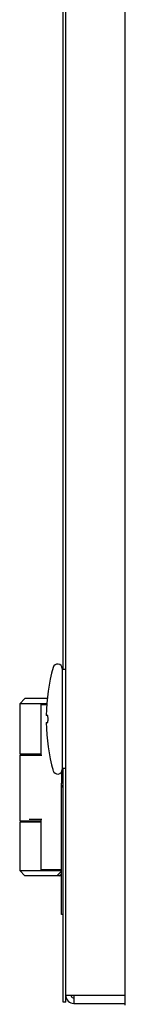
# Model space of a CAD drawing. Units: inches. Extents: x 0 to 213, y 0 to 130.
# Drawn here: x 173 to 174, y 57 to 68 of the extents above; entities that cross this region are included whole.
import ezdxf

# ---------------------------------------------------------------- set-up
doc = ezdxf.new("R2010")
doc.units = ezdxf.units.IN
doc.header["$MEASUREMENT"] = 0

# ---------------------------------------------------------------- blocks, each defined once
blk = doc.blocks.new('A$C59012CC8')
at = {"color": 7, "linetype": 'Continuous'}
for p, q in [((1.601, 33.685), (1.601, 66.945)), ((0.94, 33.719), (0.94, 66.602)), ((0.91, 37.411), (0.91, 48.98)), ((0.9, 37.419), (0.9, 36.3)), ((0.94, 37.411), (0.9, 37.411)), ((0.487, 37.089), (0.428, 37.03)), ((0.736, 37.089), (0.487, 37.089)), ((0.428, 37.03), (0.428, 36.475)), ((0.73, 37.03), (0.428, 37.03)), ((0.664, 37.022), (0.672, 37.03)), ((0.664, 37.022), (0.664, 36.459)), ((0.664, 37.022), (0.664, 37.022)), ((0.664, 37.022), (0.73, 37.022)), ((0.738, 36.899), (0.723, 36.899)), ((0.723, 36.82), (0.738, 36.82)), ((0.428, 36.475), (0.664, 36.475)), ((0.428, 36.459), (0.428, 35.731)), ((0.428, 36.459), (0.675, 36.459)), ((0.546, 36.475), (0.546, 36.459)), ((0.897, 36.149), (0.897, 36.284)), ((0.94, 36.309), (0.9, 36.309)), ((0.91, 33.719), (0.91, 36.309)), ((0.894, 34.689), (0.894, 36.149)), ((0.91, 36.149), (0.894, 36.149)), ((0.91, 36.119), (0.894, 36.119)), ((0.91, 36.102), (0.894, 36.102)), ((0.428, 35.731), (0.664, 35.731)), ((0.534, 35.75), (0.675, 35.75)), ((0.546, 35.731), (0.546, 35.715)), ((0.664, 35.75), (0.664, 35.187)), ((0.428, 35.715), (0.428, 35.18)), ((0.664, 35.715), (0.428, 35.715)), ((0.664, 35.187), (0.672, 35.18)), ((0.664, 35.187), (0.664, 35.187)), ((0.67, 35.186), (0.664, 35.187)), ((0.675, 35.187), (0.67, 35.186)), ((0.67, 35.186), (0.673, 35.18)), ((0.894, 35.187), (0.675, 35.187)), ((0.428, 35.18), (0.487, 35.121)), ((0.428, 35.18), (0.894, 35.18)), ((0.894, 35.121), (0.487, 35.121)), ((0.894, 35.173), (0.841, 35.121)), ((0.866, 35.121), (0.888, 35.138)), ((0.888, 35.138), (0.889, 35.139)), ((0.91, 34.689), (0.894, 34.689)), ((0.94, 33.795), (1.598, 33.795)), ((1.031, 33.795), (1.031, 33.704)), ((0.94, 33.719), (0.91, 33.719)), ((1.031, 33.704), (1.601, 33.704))]:
    blk.add_line(p, q, dxfattribs=at)
for centre, radius, start, end in [((2.904, 36.86), 2.181, 164.7702, 178.9657), ((0.849, 37.419), 0.0512, 0, 164.7702), ((2.904, 36.86), 2.181, 181.0343, 195.2298), ((0.849, 36.3), 0.0512, 195.2298, 0), ((0.682, 35.184), 0.0107, 204.1674, 205.7759), ((1.2, 34.726), 0.517, 126.3454, 127.0175), ((1.031, 33.795), 0.0911, 180, 270)]:
    blk.add_arc(centre, radius, start, end, dxfattribs=at)
at = {"color": 3, "linetype": 'Continuous'}
blk.add_arc((1.031, 33.795), 0.0313, 191.4628, 270, dxfattribs=at)
at = {"color": 7, "linetype": 'Continuous'}
for points, knots in [([(0.743, 36.86), (0.743, 36.865), (0.743, 36.874), (0.742, 36.886), (0.741, 36.894), (0.74, 36.898), (0.739, 36.899), (0.738, 36.899)], [0, 0, 0, 0, 0.376635, 0.695929, 0.911117, 0.9707, 1, 1, 1, 1]), ([(0.738, 36.82), (0.739, 36.82), (0.74, 36.822), (0.741, 36.825), (0.742, 36.833), (0.743, 36.845), (0.743, 36.855), (0.743, 36.86)], [0, 0, 0, 0, 0.029297, 0.088878, 0.304068, 0.623364, 1, 1, 1, 1])]:
    blk.add_open_spline(points, degree=3, knots=knots, dxfattribs=at)

msp = doc.modelspace()

# ---------------------------------------------------------------- block references
msp.add_blockref('A$C59012CC8', (172.213, 23.216))

doc.saveas('drawing.dxf')
